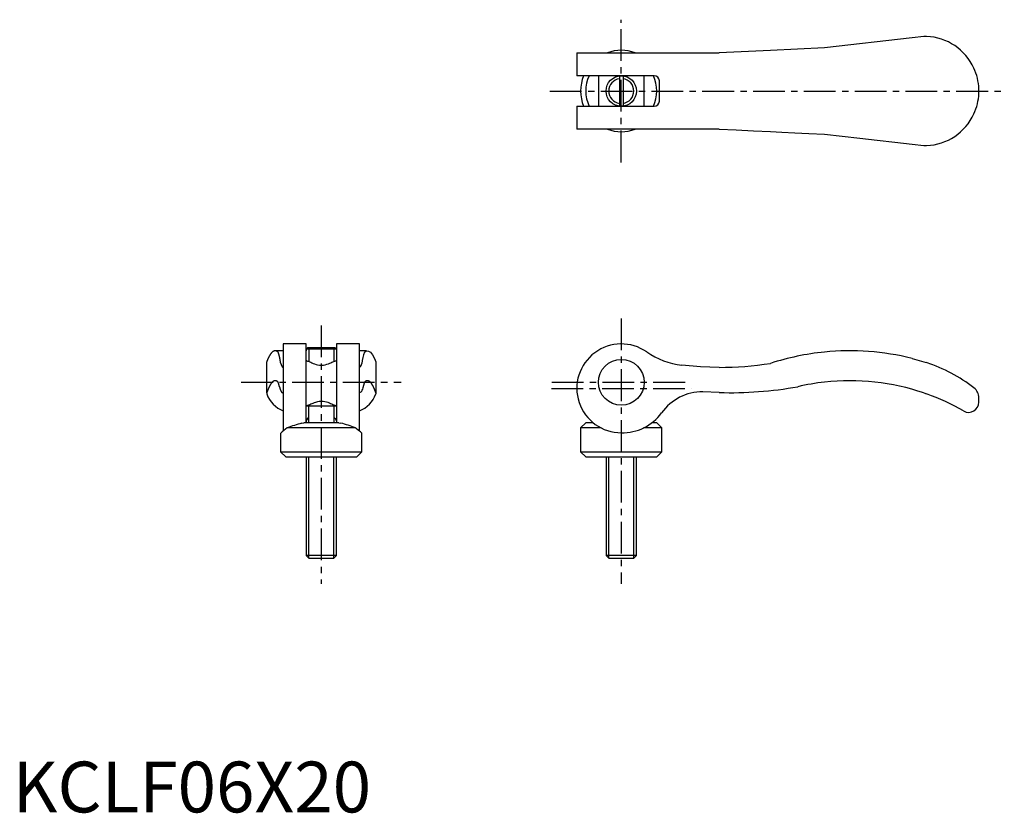
# Model space of a CAD drawing. Extents: x 1 to 195, y 0 to 156.
import ezdxf

# ---------------------------------------------------------------- set-up
doc = ezdxf.new("R2010")
doc.units = 0
doc.header["$LTSCALE"] = 5
doc.linetypes.add('CENTER', pattern=[2, 1.25, -0.25, 0.25, -0.25])
doc.layers.get('0').update_dxf_attribs({"linetype": 'CONTINUOUS'})
doc.layers.add('1', color=1, linetype='CENTER')
doc.layers.add('3', color=3, linetype='CONTINUOUS')
doc.styles.add('STANDARD1', font='txt')

msp = doc.modelspace()

# ---------------------------------------------------------------- linework, layer by layer
for p, q in [((177.03, 152.53), (159.8, 150.55)), ((179.36, 152.8), (177.03, 152.53)), ((179.91, 152.8), (179.36, 152.8)), ((111.05, 149.55), (111.05, 145.05)), ((111.05, 149.55), (139.07, 149.55)), ((149.15, 150.04), (139.07, 149.55)), ((159.8, 150.55), (149.15, 150.04)), ((126.3, 145.05), (111.05, 145.05)), ((115.3, 145.05), (115.3, 139.05)), ((119.45, 145.03), (119.45, 139.07)), ((120.15, 145.03), (120.15, 139.07)), ((124.3, 139.05), (124.3, 145.05)), ((127.3, 140.05), (127.3, 144.05)), ((190.2, 141.59), (190.2, 142.51)), ((111.05, 139.05), (111.05, 134.55)), ((111.05, 139.05), (126.3, 139.05)), ((139.07, 134.55), (111.05, 134.55)), ((177.03, 131.57), (179.36, 131.3)), ((179.36, 131.3), (179.91, 131.3)), ((57.75, 92.25), (53.25, 92.25)), ((53.25, 92.24), (53.25, 75.09)), ((57.75, 76.7), (57.75, 92.24)), ((58.08, 91.5), (57.77, 91.19)), ((63.73, 91.19), (57.77, 91.19)), ((57.77, 91.19), (57.77, 90.89)), ((63.42, 91.5), (58.08, 91.5)), ((63.73, 91.19), (63.42, 91.5)), ((63.73, 91.19), (63.73, 90.89)), ((68.25, 92.25), (63.75, 92.25)), ((63.75, 92.24), (63.75, 76.7)), ((68.25, 75.09), (68.25, 92.24)), ((53.25, 90.89), (51.67, 90.89)), ((57.77, 90.89), (57.75, 90.89)), ((63.73, 90.89), (63.75, 90.89)), ((69.65, 90.89), (68.25, 90.89)), ((71.23, 89.4), (71.5, 88.75)), ((177.03, 89.4), (179.36, 88.75)), ((50, 82.59), (50, 88.75)), ((58.49, 88.73), (58.63, 88.66)), ((62.87, 88.66), (63.01, 88.73)), ((71.5, 88.75), (71.5, 82.59)), ((179.36, 88.75), (179.91, 88.57)), ((50, 82.59), (50, 82.4)), ((71.5, 82.59), (71.5, 82.4)), ((139.07, 82.68), (135.84, 82.85)), ((179.36, 82.59), (179.91, 82.4)), ((190.2, 80.79), (190.2, 81.62)), ((63.75, 80), (57.75, 80)), ((58.25, 80), (58.25, 76.7)), ((63.25, 76.7), (63.25, 80)), ((67.46, 75.7), (54.04, 75.7)), ((56.91, 76.64), (57.31, 76.7)), ((64.19, 76.7), (57.31, 76.7)), ((64.19, 76.7), (64.59, 76.64)), ((112.8, 76.7), (111.8, 75.7)), ((111.8, 75.7), (111.8, 71)), ((115.83, 75.7), (111.8, 75.7)), ((114.29, 76.7), (112.8, 76.7)), ((127.8, 75.7), (124.19, 75.7)), ((126.8, 76.7), (125.81, 76.7)), ((127.8, 75.7), (126.8, 76.7)), ((127.8, 71), (127.8, 75.7)), ((52.75, 74.7), (52.75, 71)), ((68.75, 71), (68.75, 74.7)), ((52.75, 71), (53.75, 70)), ((52.75, 71), (68.75, 71)), ((53.75, 70), (67.75, 70)), ((57.75, 70), (57.75, 50.61)), ((63.75, 50.61), (63.75, 70)), ((67.75, 70), (68.75, 71)), ((111.8, 71), (112.8, 70)), ((111.8, 71), (127.8, 71)), ((112.8, 70), (126.8, 70)), ((116.8, 70), (116.8, 50.61)), ((122.8, 50.61), (122.8, 70)), ((126.8, 70), (127.8, 71)), ((63.75, 50.61), (57.75, 50.61)), ((57.75, 50.61), (58.36, 50)), ((63.14, 50), (63.75, 50.61)), ((116.8, 50.61), (117.41, 50)), ((122.8, 50.61), (116.8, 50.61)), ((122.19, 50), (122.8, 50.61)), ((63.14, 50), (58.36, 50)), ((122.19, 50), (117.41, 50))]:
    msp.add_line(p, q)
for points in [[(139.07, 134.55), (142.44, 134.39), (145.81, 134.23), (149.15, 134.06)], [(149.15, 134.06), (151.43, 133.95), (153.96, 133.83), (156.75, 133.7), (159.8, 133.55)], [(159.8, 133.55), (163.26, 133.15), (166.74, 132.75), (170.2, 132.35), (173.63, 131.96), (177.03, 131.57)], [(69.25, 90.64), (69.65, 90.89), (70.05, 90.85), (70.45, 90.6), (70.84, 90.12), (71.23, 89.4)], [(57.75, 89), (57.76, 89), (57.81, 88.98), (57.9, 88.94), (58.04, 88.89), (58.21, 88.83), (58.34, 88.78), (58.49, 88.73)], [(58.63, 88.66), (58.69, 88.63), (58.91, 88.52), (59.16, 88.42), (59.43, 88.31), (59.72, 88.22), (60.03, 88.15), (60.4, 88.1), (60.78, 88.08), (61.15, 88.1), (61.52, 88.16), (61.86, 88.25), (62.18, 88.35), (62.42, 88.45), (62.64, 88.54), (62.83, 88.64), (62.87, 88.66)], [(63.01, 88.73), (63.24, 88.81), (63.44, 88.88), (63.59, 88.94), (63.69, 88.98), (63.74, 89), (63.75, 89)], [(139.07, 87.64), (135.39, 87.74), (131.72, 88.06)], [(69, 83.83), (68.93, 83.6), (68.86, 83.36), (68.76, 83.12), (68.66, 82.91), (68.54, 82.74), (68.4, 82.66), (68.25, 82.68)], [(58.49, 80.27), (58.26, 80.19), (58.06, 80.12), (57.91, 80.06), (57.81, 80.02), (57.76, 80), (57.75, 80)], [(63.01, 80.27), (62.81, 80.37), (62.59, 80.48), (62.34, 80.58), (62.07, 80.69), (61.78, 80.78), (61.47, 80.85), (61.1, 80.9), (60.72, 80.92), (60.35, 80.9), (59.98, 80.84), (59.64, 80.75), (59.32, 80.65), (59.08, 80.55), (58.86, 80.46), (58.67, 80.36), (58.49, 80.27)], [(63.75, 80), (63.74, 80), (63.69, 80.02), (63.6, 80.06), (63.46, 80.11), (63.29, 80.17), (63.16, 80.22), (63.01, 80.27)], [(58.25, 77.76), (58.18, 77.71), (58.12, 77.66), (58.06, 77.61), (58.01, 77.55), (57.89, 77.39), (57.81, 77.2), (57.76, 77.05), (57.75, 76.9)], [(63.25, 77.76), (63.32, 77.71), (63.38, 77.66), (63.44, 77.61), (63.49, 77.55), (63.61, 77.39), (63.69, 77.2), (63.74, 77.05), (63.75, 76.9)], [(68.75, 74.7), (68.75, 74.7), (68.67, 74.76), (68.45, 74.94), (68.1, 75.21), (67.64, 75.57), (67.46, 75.7)]]:
    msp.add_lwpolyline(points)
for points in [[(50.27, 89.4, 0), (50.27, 89.39, 0), (50.26, 89.39, 0), (50.26, 89.38, 0), (50.26, 89.38, 0), (50.26, 89.38, 0), (50.26, 89.37, 0), (50.25, 89.37, 0), (50.25, 89.36, 0), (50.25, 89.36, 0), (50.25, 89.35, 0), (50.24, 89.35, 0), (50.24, 89.34, 0), (50.24, 89.34, 0), (50.24, 89.34, 0), (50.24, 89.33, 0), (50.23, 89.33, 0), (50.23, 89.32, 0), (50.23, 89.32, 0), (50.23, 89.31, 0), (50.23, 89.31, 0), (50.22, 89.3, 0), (50.22, 89.3, 0), (50.22, 89.29, 0), (50.22, 89.29, 0), (50.22, 89.29, 0), (50.21, 89.28, 0), (50.21, 89.28, 0), (50.21, 89.27, 0), (50.21, 89.27, 0), (50.2, 89.26, 0), (50.2, 89.26, 0), (50.2, 89.25, 0), (50.2, 89.25, 0), (50.2, 89.24, 0), (50.19, 89.24, 0), (50.19, 89.23, 0), (50.19, 89.23, 0), (50.19, 89.22, 0), (50.19, 89.22, 0), (50.18, 89.21, 0), (50.18, 89.21, 0), (50.18, 89.2, 0), (50.18, 89.2, 0), (50.18, 89.2, 0), (50.17, 89.19, 0), (50.17, 89.19, 0), (50.17, 89.18, 0), (50.17, 89.18, 0), (50.16, 89.17, 0), (50.16, 89.17, 0), (50.16, 89.16, 0), (50.16, 89.16, 0), (50.16, 89.15, 0), (50.15, 89.15, 0), (50.15, 89.14, 0), (50.15, 89.14, 0), (50.15, 89.13, 0), (50.15, 89.13, 0), (50.14, 89.12, 0), (50.14, 89.12, 0), (50.14, 89.11, 0), (50.14, 89.11, 0), (50.14, 89.1, 0), (50.13, 89.1, 0), (50.13, 89.09, 0), (50.13, 89.09, 0), (50.13, 89.08, 0), (50.12, 89.08, 0), (50.12, 89.07, 0), (50.12, 89.07, 0), (50.12, 89.06, 0), (50.12, 89.06, 0), (50.11, 89.05, 0), (50.11, 89.05, 0), (50.11, 89.04, 0), (50.11, 89.04, 0), (50.11, 89.03, 0), (50.1, 89.02, 0), (50.1, 89.02, 0), (50.1, 89.01, 0), (50.1, 89.01, 0), (50.1, 89, 0), (50.09, 89, 0), (50.09, 88.99, 0), (50.09, 88.99, 0), (50.09, 88.98, 0), (50.09, 88.98, 0), (50.08, 88.97, 0), (50.08, 88.97, 0), (50.08, 88.96, 0), (50.08, 88.96, 0), (50.07, 88.95, 0), (50.07, 88.95, 0), (50.07, 88.94, 0), (50.07, 88.94, 0), (50.07, 88.93, 0), (50.06, 88.92, 0), (50.06, 88.92, 0), (50.06, 88.91, 0), (50.06, 88.91, 0), (50.06, 88.9, 0), (50.05, 88.9, 0), (50.05, 88.89, 0), (50.05, 88.89, 0), (50.05, 88.88, 0), (50.05, 88.88, 0), (50.04, 88.87, 0), (50.04, 88.86, 0), (50.04, 88.86, 0), (50.04, 88.85, 0), (50.04, 88.85, 0), (50.03, 88.84, 0), (50.03, 88.84, 0), (50.03, 88.83, 0), (50.03, 88.83, 0), (50.02, 88.82, 0), (50.02, 88.81, 0), (50.02, 88.81, 0), (50.02, 88.8, 0), (50.02, 88.8, 0), (50.01, 88.79, 0), (50.01, 88.79, 0), (50.01, 88.78, 0), (50.01, 88.77, 0), (50.01, 88.77, 0), (50, 88.76, 0), (50, 88.76, 0), (50, 88.75, 0)], [(52.25, 90.64, 0), (52.23, 90.66, 0), (52.22, 90.67, 0), (52.2, 90.68, 0), (52.19, 90.69, 0), (52.17, 90.71, 0), (52.16, 90.72, 0), (52.14, 90.73, 0), (52.13, 90.74, 0), (52.11, 90.75, 0), (52.09, 90.76, 0), (52.08, 90.77, 0), (52.06, 90.78, 0), (52.05, 90.79, 0), (52.03, 90.8, 0), (52.02, 90.8, 0), (52, 90.81, 0), (51.99, 90.82, 0), (51.97, 90.83, 0), (51.95, 90.83, 0), (51.94, 90.84, 0), (51.92, 90.84, 0), (51.91, 90.85, 0), (51.89, 90.86, 0), (51.88, 90.86, 0), (51.86, 90.86, 0), (51.85, 90.87, 0), (51.83, 90.87, 0), (51.81, 90.88, 0), (51.8, 90.88, 0), (51.78, 90.88, 0), (51.77, 90.88, 0), (51.75, 90.89, 0), (51.74, 90.89, 0), (51.72, 90.89, 0), (51.7, 90.89, 0), (51.69, 90.89, 0), (51.67, 90.89, 0), (51.66, 90.89, 0), (51.64, 90.89, 0), (51.63, 90.89, 0), (51.61, 90.89, 0), (51.6, 90.89, 0), (51.58, 90.88, 0), (51.56, 90.88, 0), (51.55, 90.88, 0), (51.53, 90.88, 0), (51.52, 90.87, 0), (51.5, 90.87, 0), (51.49, 90.86, 0), (51.47, 90.86, 0), (51.46, 90.85, 0), (51.44, 90.85, 0), (51.42, 90.84, 0), (51.41, 90.84, 0), (51.39, 90.83, 0), (51.38, 90.82, 0), (51.36, 90.82, 0), (51.35, 90.81, 0), (51.33, 90.8, 0), (51.32, 90.79, 0), (51.3, 90.79, 0), (51.28, 90.78, 0), (51.27, 90.77, 0), (51.25, 90.76, 0), (51.24, 90.75, 0), (51.22, 90.74, 0), (51.21, 90.73, 0), (51.19, 90.72, 0), (51.17, 90.7, 0), (51.16, 90.69, 0), (51.14, 90.68, 0), (51.13, 90.67, 0), (51.11, 90.65, 0), (51.1, 90.64, 0), (51.08, 90.63, 0), (51.07, 90.61, 0), (51.05, 90.6, 0), (51.04, 90.59, 0), (51.02, 90.57, 0), (51, 90.55, 0), (50.99, 90.54, 0), (50.97, 90.52, 0), (50.96, 90.51, 0), (50.94, 90.49, 0), (50.93, 90.47, 0), (50.91, 90.46, 0), (50.9, 90.44, 0), (50.88, 90.42, 0), (50.87, 90.4, 0), (50.85, 90.38, 0), (50.83, 90.36, 0), (50.82, 90.34, 0), (50.8, 90.32, 0), (50.79, 90.3, 0), (50.77, 90.28, 0), (50.76, 90.26, 0), (50.74, 90.24, 0), (50.73, 90.22, 0), (50.71, 90.19, 0), (50.7, 90.17, 0), (50.68, 90.15, 0), (50.66, 90.13, 0), (50.65, 90.1, 0), (50.63, 90.08, 0), (50.62, 90.05, 0), (50.6, 90.03, 0), (50.59, 90, 0), (50.57, 89.98, 0), (50.56, 89.95, 0), (50.54, 89.93, 0), (50.53, 89.9, 0), (50.51, 89.87, 0), (50.5, 89.85, 0), (50.48, 89.82, 0), (50.47, 89.79, 0), (50.45, 89.76, 0), (50.44, 89.73, 0), (50.42, 89.71, 0), (50.4, 89.68, 0), (50.39, 89.65, 0), (50.37, 89.62, 0), (50.36, 89.59, 0), (50.34, 89.56, 0), (50.33, 89.53, 0), (50.31, 89.49, 0), (50.3, 89.46, 0), (50.28, 89.43, 0), (50.27, 89.4, 0)], [(52.76, 88.43, 0), (52.76, 88.45, 0), (52.76, 88.48, 0), (52.75, 88.5, 0), (52.75, 88.53, 0), (52.74, 88.55, 0), (52.74, 88.58, 0), (52.74, 88.61, 0), (52.73, 88.63, 0), (52.73, 88.66, 0), (52.72, 88.68, 0), (52.72, 88.7, 0), (52.72, 88.73, 0), (52.71, 88.75, 0), (52.71, 88.78, 0), (52.7, 88.8, 0), (52.7, 88.83, 0), (52.7, 88.85, 0), (52.69, 88.87, 0), (52.69, 88.9, 0), (52.69, 88.92, 0), (52.68, 88.94, 0), (52.68, 88.97, 0), (52.67, 88.99, 0), (52.67, 89.01, 0), (52.67, 89.04, 0), (52.66, 89.06, 0), (52.66, 89.08, 0), (52.65, 89.1, 0), (52.65, 89.13, 0), (52.65, 89.15, 0), (52.64, 89.17, 0), (52.64, 89.19, 0), (52.63, 89.21, 0), (52.63, 89.24, 0), (52.63, 89.26, 0), (52.62, 89.28, 0), (52.62, 89.3, 0), (52.61, 89.32, 0), (52.61, 89.34, 0), (52.61, 89.36, 0), (52.6, 89.38, 0), (52.6, 89.4, 0), (52.59, 89.42, 0), (52.59, 89.44, 0), (52.59, 89.46, 0), (52.58, 89.48, 0), (52.58, 89.5, 0), (52.57, 89.52, 0), (52.57, 89.54, 0), (52.57, 89.56, 0), (52.56, 89.58, 0), (52.56, 89.6, 0), (52.55, 89.62, 0), (52.55, 89.64, 0), (52.55, 89.66, 0), (52.54, 89.68, 0), (52.54, 89.69, 0), (52.53, 89.71, 0), (52.53, 89.73, 0), (52.53, 89.75, 0), (52.52, 89.77, 0), (52.52, 89.78, 0), (52.51, 89.8, 0), (52.51, 89.82, 0), (52.51, 89.84, 0), (52.5, 89.85, 0), (52.5, 89.87, 0), (52.49, 89.89, 0), (52.49, 89.9, 0), (52.49, 89.92, 0), (52.48, 89.94, 0), (52.48, 89.95, 0), (52.47, 89.97, 0), (52.47, 89.99, 0), (52.47, 90, 0), (52.46, 90.02, 0), (52.46, 90.03, 0), (52.45, 90.05, 0), (52.45, 90.06, 0), (52.45, 90.08, 0), (52.44, 90.09, 0), (52.44, 90.11, 0), (52.43, 90.12, 0), (52.43, 90.14, 0), (52.42, 90.15, 0), (52.42, 90.17, 0), (52.42, 90.18, 0), (52.41, 90.2, 0), (52.41, 90.21, 0), (52.4, 90.22, 0), (52.4, 90.24, 0), (52.4, 90.25, 0), (52.39, 90.26, 0), (52.39, 90.28, 0), (52.38, 90.29, 0), (52.38, 90.3, 0), (52.38, 90.32, 0), (52.37, 90.33, 0), (52.37, 90.34, 0), (52.36, 90.35, 0), (52.36, 90.37, 0), (52.36, 90.38, 0), (52.35, 90.39, 0), (52.35, 90.4, 0), (52.34, 90.41, 0), (52.34, 90.43, 0), (52.34, 90.44, 0), (52.33, 90.45, 0), (52.33, 90.46, 0), (52.32, 90.47, 0), (52.32, 90.48, 0), (52.32, 90.49, 0), (52.31, 90.5, 0), (52.31, 90.51, 0), (52.3, 90.52, 0), (52.3, 90.53, 0), (52.29, 90.54, 0), (52.29, 90.55, 0), (52.29, 90.56, 0), (52.28, 90.57, 0), (52.28, 90.58, 0), (52.27, 90.59, 0), (52.27, 90.6, 0), (52.27, 90.61, 0), (52.26, 90.62, 0), (52.26, 90.63, 0), (52.25, 90.64, 0), (52.25, 90.64, 0)], [(52.76, 88.43, 0), (52.77, 88.41, 0), (52.77, 88.4, 0), (52.77, 88.39, 0), (52.78, 88.38, 0), (52.78, 88.37, 0), (52.79, 88.35, 0), (52.79, 88.34, 0), (52.79, 88.33, 0), (52.8, 88.32, 0), (52.8, 88.31, 0), (52.8, 88.3, 0), (52.81, 88.29, 0), (52.81, 88.27, 0), (52.82, 88.26, 0), (52.82, 88.25, 0), (52.82, 88.24, 0), (52.83, 88.23, 0), (52.83, 88.22, 0), (52.84, 88.21, 0), (52.84, 88.2, 0), (52.84, 88.19, 0), (52.85, 88.18, 0), (52.85, 88.17, 0), (52.85, 88.16, 0), (52.86, 88.15, 0), (52.86, 88.14, 0), (52.87, 88.13, 0), (52.87, 88.12, 0), (52.87, 88.11, 0), (52.88, 88.1, 0), (52.88, 88.09, 0), (52.88, 88.08, 0), (52.89, 88.07, 0), (52.89, 88.06, 0), (52.9, 88.06, 0), (52.9, 88.05, 0), (52.9, 88.04, 0), (52.91, 88.03, 0), (52.91, 88.02, 0), (52.91, 88.01, 0), (52.92, 88, 0), (52.92, 87.99, 0), (52.93, 87.99, 0), (52.93, 87.98, 0), (52.93, 87.97, 0), (52.94, 87.96, 0), (52.94, 87.95, 0), (52.95, 87.95, 0), (52.95, 87.94, 0), (52.95, 87.93, 0), (52.96, 87.92, 0), (52.96, 87.92, 0), (52.96, 87.91, 0), (52.97, 87.9, 0), (52.97, 87.9, 0), (52.98, 87.89, 0), (52.98, 87.88, 0), (52.98, 87.88, 0), (52.99, 87.87, 0), (52.99, 87.86, 0), (52.99, 87.86, 0), (53, 87.85, 0), (53, 87.84, 0), (53.01, 87.84, 0), (53.01, 87.83, 0), (53.01, 87.82, 0), (53.02, 87.82, 0), (53.02, 87.81, 0), (53.03, 87.81, 0), (53.03, 87.8, 0), (53.03, 87.8, 0), (53.04, 87.79, 0), (53.04, 87.79, 0), (53.04, 87.78, 0), (53.05, 87.77, 0), (53.05, 87.77, 0), (53.06, 87.76, 0), (53.06, 87.76, 0), (53.06, 87.76, 0), (53.07, 87.75, 0), (53.07, 87.75, 0), (53.07, 87.74, 0), (53.08, 87.74, 0), (53.08, 87.73, 0), (53.09, 87.73, 0), (53.09, 87.72, 0), (53.09, 87.72, 0), (53.1, 87.72, 0), (53.1, 87.71, 0), (53.1, 87.71, 0), (53.11, 87.71, 0), (53.11, 87.7, 0), (53.12, 87.7, 0), (53.12, 87.7, 0), (53.12, 87.69, 0), (53.13, 87.69, 0), (53.13, 87.69, 0), (53.14, 87.68, 0), (53.14, 87.68, 0), (53.14, 87.68, 0), (53.15, 87.67, 0), (53.15, 87.67, 0), (53.15, 87.67, 0), (53.16, 87.67, 0), (53.16, 87.67, 0), (53.17, 87.66, 0), (53.17, 87.66, 0), (53.17, 87.66, 0), (53.18, 87.66, 0), (53.18, 87.66, 0), (53.19, 87.65, 0), (53.19, 87.65, 0), (53.19, 87.65, 0), (53.2, 87.65, 0), (53.2, 87.65, 0), (53.2, 87.65, 0), (53.21, 87.65, 0), (53.21, 87.64, 0), (53.22, 87.64, 0), (53.22, 87.64, 0), (53.22, 87.64, 0), (53.23, 87.64, 0), (53.23, 87.64, 0), (53.23, 87.64, 0), (53.24, 87.64, 0), (53.24, 87.64, 0), (53.25, 87.64, 0), (53.25, 87.64, 0)], [(52.25, 84.73, 0), (52.23, 84.75, 0), (52.21, 84.76, 0), (52.2, 84.78, 0), (52.18, 84.8, 0), (52.16, 84.81, 0), (52.14, 84.83, 0), (52.13, 84.84, 0), (52.11, 84.85, 0), (52.09, 84.86, 0), (52.07, 84.88, 0), (52.05, 84.89, 0), (52.04, 84.9, 0), (52.02, 84.91, 0), (52, 84.92, 0), (51.98, 84.93, 0), (51.97, 84.94, 0), (51.95, 84.95, 0), (51.93, 84.96, 0), (51.91, 84.96, 0), (51.89, 84.97, 0), (51.88, 84.98, 0), (51.86, 84.98, 0), (51.84, 84.99, 0), (51.82, 84.99, 0), (51.81, 85, 0), (51.79, 85, 0), (51.77, 85, 0), (51.75, 85, 0), (51.73, 85.01, 0), (51.72, 85.01, 0), (51.7, 85.01, 0), (51.68, 85.01, 0), (51.66, 85.01, 0), (51.65, 85.01, 0), (51.63, 85.01, 0), (51.61, 85.01, 0), (51.59, 85, 0), (51.57, 85, 0), (51.56, 85, 0), (51.54, 84.99, 0), (51.52, 84.99, 0), (51.5, 84.98, 0), (51.48, 84.98, 0), (51.47, 84.97, 0), (51.45, 84.97, 0), (51.43, 84.96, 0), (51.41, 84.95, 0), (51.4, 84.94, 0), (51.38, 84.94, 0), (51.36, 84.93, 0), (51.34, 84.92, 0), (51.32, 84.91, 0), (51.31, 84.9, 0), (51.29, 84.88, 0), (51.27, 84.87, 0), (51.25, 84.86, 0), (51.24, 84.85, 0), (51.22, 84.83, 0), (51.2, 84.82, 0), (51.18, 84.81, 0), (51.16, 84.79, 0), (51.15, 84.78, 0), (51.13, 84.76, 0), (51.11, 84.74, 0), (51.09, 84.73, 0), (51.08, 84.71, 0), (51.06, 84.69, 0), (51.04, 84.67, 0), (51.02, 84.65, 0), (51.01, 84.63, 0), (50.99, 84.61, 0), (50.97, 84.59, 0), (50.95, 84.57, 0), (50.93, 84.55, 0), (50.92, 84.52, 0), (50.9, 84.5, 0), (50.88, 84.48, 0), (50.86, 84.45, 0), (50.85, 84.43, 0), (50.83, 84.4, 0), (50.81, 84.38, 0), (50.79, 84.35, 0), (50.78, 84.33, 0), (50.76, 84.3, 0), (50.74, 84.27, 0), (50.72, 84.24, 0), (50.71, 84.21, 0), (50.69, 84.19, 0), (50.67, 84.16, 0), (50.65, 84.13, 0), (50.64, 84.09, 0), (50.62, 84.06, 0), (50.6, 84.03, 0), (50.58, 84, 0), (50.57, 83.97, 0), (50.55, 83.93, 0), (50.53, 83.9, 0), (50.51, 83.86, 0), (50.5, 83.83, 0), (50.48, 83.79, 0), (50.46, 83.76, 0), (50.44, 83.72, 0), (50.43, 83.68, 0), (50.41, 83.65, 0), (50.39, 83.61, 0), (50.38, 83.57, 0), (50.36, 83.53, 0), (50.34, 83.49, 0), (50.32, 83.45, 0), (50.31, 83.41, 0), (50.29, 83.37, 0), (50.27, 83.33, 0), (50.26, 83.28, 0), (50.24, 83.24, 0), (50.22, 83.2, 0), (50.2, 83.15, 0), (50.19, 83.11, 0), (50.17, 83.07, 0), (50.15, 83.02, 0), (50.14, 82.97, 0), (50.12, 82.93, 0), (50.1, 82.88, 0), (50.08, 82.83, 0), (50.07, 82.79, 0), (50.05, 82.74, 0), (50.03, 82.69, 0), (50.02, 82.64, 0), (50, 82.59, 0)], [(52.5, 83.83, 0), (52.5, 83.84, 0), (52.5, 83.85, 0), (52.5, 83.86, 0), (52.5, 83.87, 0), (52.49, 83.87, 0), (52.49, 83.88, 0), (52.49, 83.89, 0), (52.49, 83.9, 0), (52.49, 83.91, 0), (52.48, 83.92, 0), (52.48, 83.93, 0), (52.48, 83.94, 0), (52.48, 83.95, 0), (52.48, 83.96, 0), (52.47, 83.97, 0), (52.47, 83.97, 0), (52.47, 83.98, 0), (52.47, 83.99, 0), (52.47, 84, 0), (52.46, 84.01, 0), (52.46, 84.02, 0), (52.46, 84.03, 0), (52.46, 84.04, 0), (52.46, 84.04, 0), (52.45, 84.05, 0), (52.45, 84.06, 0), (52.45, 84.07, 0), (52.45, 84.08, 0), (52.45, 84.09, 0), (52.44, 84.1, 0), (52.44, 84.1, 0), (52.44, 84.11, 0), (52.44, 84.12, 0), (52.44, 84.13, 0), (52.43, 84.14, 0), (52.43, 84.14, 0), (52.43, 84.15, 0), (52.43, 84.16, 0), (52.43, 84.17, 0), (52.42, 84.18, 0), (52.42, 84.18, 0), (52.42, 84.19, 0), (52.42, 84.2, 0), (52.42, 84.21, 0), (52.41, 84.22, 0), (52.41, 84.22, 0), (52.41, 84.23, 0), (52.41, 84.24, 0), (52.41, 84.25, 0), (52.4, 84.25, 0), (52.4, 84.26, 0), (52.4, 84.27, 0), (52.4, 84.28, 0), (52.4, 84.28, 0), (52.4, 84.29, 0), (52.39, 84.3, 0), (52.39, 84.31, 0), (52.39, 84.31, 0), (52.39, 84.32, 0), (52.39, 84.33, 0), (52.38, 84.34, 0), (52.38, 84.34, 0), (52.38, 84.35, 0), (52.38, 84.36, 0), (52.38, 84.36, 0), (52.37, 84.37, 0), (52.37, 84.38, 0), (52.37, 84.39, 0), (52.37, 84.39, 0), (52.37, 84.4, 0), (52.36, 84.41, 0), (52.36, 84.41, 0), (52.36, 84.42, 0), (52.36, 84.43, 0), (52.36, 84.43, 0), (52.35, 84.44, 0), (52.35, 84.45, 0), (52.35, 84.45, 0), (52.35, 84.46, 0), (52.35, 84.47, 0), (52.34, 84.47, 0), (52.34, 84.48, 0), (52.34, 84.48, 0), (52.34, 84.49, 0), (52.34, 84.5, 0), (52.33, 84.5, 0), (52.33, 84.51, 0), (52.33, 84.52, 0), (52.33, 84.52, 0), (52.33, 84.53, 0), (52.32, 84.53, 0), (52.32, 84.54, 0), (52.32, 84.55, 0), (52.32, 84.55, 0), (52.32, 84.56, 0), (52.31, 84.56, 0), (52.31, 84.57, 0), (52.31, 84.58, 0), (52.31, 84.58, 0), (52.31, 84.59, 0), (52.3, 84.59, 0), (52.3, 84.6, 0), (52.3, 84.6, 0), (52.3, 84.61, 0), (52.3, 84.61, 0), (52.29, 84.62, 0), (52.29, 84.63, 0), (52.29, 84.63, 0), (52.29, 84.64, 0), (52.29, 84.64, 0), (52.28, 84.65, 0), (52.28, 84.65, 0), (52.28, 84.66, 0), (52.28, 84.66, 0), (52.28, 84.67, 0), (52.27, 84.67, 0), (52.27, 84.68, 0), (52.27, 84.68, 0), (52.27, 84.69, 0), (52.27, 84.69, 0), (52.26, 84.7, 0), (52.26, 84.7, 0), (52.26, 84.71, 0), (52.26, 84.71, 0), (52.26, 84.72, 0), (52.25, 84.72, 0), (52.25, 84.73, 0), (52.25, 84.73, 0)], [(52.5, 83.83, 0), (52.51, 83.81, 0), (52.51, 83.79, 0), (52.52, 83.76, 0), (52.53, 83.74, 0), (52.53, 83.72, 0), (52.54, 83.7, 0), (52.54, 83.68, 0), (52.55, 83.66, 0), (52.56, 83.64, 0), (52.56, 83.62, 0), (52.57, 83.6, 0), (52.57, 83.58, 0), (52.58, 83.57, 0), (52.58, 83.55, 0), (52.59, 83.53, 0), (52.6, 83.51, 0), (52.6, 83.49, 0), (52.61, 83.47, 0), (52.61, 83.46, 0), (52.62, 83.44, 0), (52.62, 83.42, 0), (52.63, 83.4, 0), (52.64, 83.39, 0), (52.64, 83.37, 0), (52.65, 83.35, 0), (52.65, 83.34, 0), (52.66, 83.32, 0), (52.67, 83.3, 0), (52.67, 83.29, 0), (52.68, 83.27, 0), (52.68, 83.26, 0), (52.69, 83.24, 0), (52.69, 83.23, 0), (52.7, 83.21, 0), (52.71, 83.2, 0), (52.71, 83.18, 0), (52.72, 83.17, 0), (52.72, 83.15, 0), (52.73, 83.14, 0), (52.74, 83.13, 0), (52.74, 83.11, 0), (52.75, 83.1, 0), (52.75, 83.09, 0), (52.76, 83.07, 0), (52.76, 83.06, 0), (52.77, 83.05, 0), (52.78, 83.03, 0), (52.78, 83.02, 0), (52.79, 83.01, 0), (52.79, 83, 0), (52.8, 82.99, 0), (52.81, 82.98, 0), (52.81, 82.96, 0), (52.82, 82.95, 0), (52.82, 82.94, 0), (52.83, 82.93, 0), (52.83, 82.92, 0), (52.84, 82.91, 0), (52.85, 82.9, 0), (52.85, 82.89, 0), (52.86, 82.88, 0), (52.86, 82.87, 0), (52.87, 82.86, 0), (52.88, 82.85, 0), (52.88, 82.85, 0), (52.89, 82.84, 0), (52.89, 82.83, 0), (52.9, 82.82, 0), (52.9, 82.81, 0), (52.91, 82.8, 0), (52.92, 82.8, 0), (52.92, 82.79, 0), (52.93, 82.78, 0), (52.93, 82.77, 0), (52.94, 82.77, 0), (52.95, 82.76, 0), (52.95, 82.75, 0), (52.96, 82.75, 0), (52.96, 82.74, 0), (52.97, 82.74, 0), (52.97, 82.73, 0), (52.98, 82.72, 0), (52.99, 82.72, 0), (52.99, 82.71, 0), (53, 82.71, 0), (53, 82.7, 0), (53.01, 82.7, 0), (53.02, 82.7, 0), (53.02, 82.69, 0), (53.03, 82.69, 0), (53.03, 82.68, 0), (53.04, 82.68, 0), (53.04, 82.68, 0), (53.05, 82.67, 0), (53.06, 82.67, 0), (53.06, 82.67, 0), (53.07, 82.67, 0), (53.07, 82.66, 0), (53.08, 82.66, 0), (53.09, 82.66, 0), (53.09, 82.66, 0), (53.1, 82.66, 0), (53.1, 82.65, 0), (53.11, 82.65, 0), (53.12, 82.65, 0), (53.12, 82.65, 0), (53.13, 82.65, 0), (53.13, 82.65, 0), (53.14, 82.65, 0), (53.14, 82.65, 0), (53.15, 82.65, 0), (53.16, 82.65, 0), (53.16, 82.65, 0), (53.17, 82.65, 0), (53.17, 82.65, 0), (53.18, 82.65, 0), (53.19, 82.66, 0), (53.19, 82.66, 0), (53.2, 82.66, 0), (53.2, 82.66, 0), (53.21, 82.66, 0), (53.21, 82.67, 0), (53.22, 82.67, 0), (53.23, 82.67, 0), (53.23, 82.67, 0), (53.24, 82.68, 0), (53.24, 82.68, 0), (53.25, 82.68, 0)], [(69.25, 84.73, 0), (69.25, 84.73, 0), (69.25, 84.72, 0), (69.24, 84.72, 0), (69.24, 84.71, 0), (69.24, 84.71, 0), (69.24, 84.7, 0), (69.24, 84.7, 0), (69.23, 84.69, 0), (69.23, 84.69, 0), (69.23, 84.68, 0), (69.23, 84.68, 0), (69.23, 84.67, 0), (69.22, 84.67, 0), (69.22, 84.66, 0), (69.22, 84.66, 0), (69.22, 84.65, 0), (69.22, 84.65, 0), (69.21, 84.64, 0), (69.21, 84.64, 0), (69.21, 84.63, 0), (69.21, 84.63, 0), (69.21, 84.62, 0), (69.2, 84.61, 0), (69.2, 84.61, 0), (69.2, 84.6, 0), (69.2, 84.6, 0), (69.2, 84.59, 0), (69.19, 84.59, 0), (69.19, 84.58, 0), (69.19, 84.58, 0), (69.19, 84.57, 0), (69.19, 84.56, 0), (69.18, 84.56, 0), (69.18, 84.55, 0), (69.18, 84.55, 0), (69.18, 84.54, 0), (69.18, 84.53, 0), (69.17, 84.53, 0), (69.17, 84.52, 0), (69.17, 84.52, 0), (69.17, 84.51, 0), (69.17, 84.5, 0), (69.16, 84.5, 0), (69.16, 84.49, 0), (69.16, 84.48, 0), (69.16, 84.48, 0), (69.16, 84.47, 0), (69.15, 84.47, 0), (69.15, 84.46, 0), (69.15, 84.45, 0), (69.15, 84.45, 0), (69.15, 84.44, 0), (69.14, 84.43, 0), (69.14, 84.43, 0), (69.14, 84.42, 0), (69.14, 84.41, 0), (69.14, 84.41, 0), (69.13, 84.4, 0), (69.13, 84.39, 0), (69.13, 84.39, 0), (69.13, 84.38, 0), (69.13, 84.37, 0), (69.12, 84.36, 0), (69.12, 84.36, 0), (69.12, 84.35, 0), (69.12, 84.34, 0), (69.12, 84.34, 0), (69.11, 84.33, 0), (69.11, 84.32, 0), (69.11, 84.31, 0), (69.11, 84.31, 0), (69.11, 84.3, 0), (69.11, 84.29, 0), (69.1, 84.28, 0), (69.1, 84.28, 0), (69.1, 84.27, 0), (69.1, 84.26, 0), (69.1, 84.25, 0), (69.09, 84.25, 0), (69.09, 84.24, 0), (69.09, 84.23, 0), (69.09, 84.22, 0), (69.09, 84.22, 0), (69.08, 84.21, 0), (69.08, 84.2, 0), (69.08, 84.19, 0), (69.08, 84.18, 0), (69.08, 84.18, 0), (69.07, 84.17, 0), (69.07, 84.16, 0), (69.07, 84.15, 0), (69.07, 84.14, 0), (69.07, 84.14, 0), (69.06, 84.13, 0), (69.06, 84.12, 0), (69.06, 84.11, 0), (69.06, 84.1, 0), (69.06, 84.1, 0), (69.05, 84.09, 0), (69.05, 84.08, 0), (69.05, 84.07, 0), (69.05, 84.06, 0), (69.05, 84.05, 0), (69.04, 84.04, 0), (69.04, 84.04, 0), (69.04, 84.03, 0), (69.04, 84.02, 0), (69.04, 84.01, 0), (69.03, 84, 0), (69.03, 83.99, 0), (69.03, 83.98, 0), (69.03, 83.97, 0), (69.03, 83.97, 0), (69.02, 83.96, 0), (69.02, 83.95, 0), (69.02, 83.94, 0), (69.02, 83.93, 0), (69.02, 83.92, 0), (69.01, 83.91, 0), (69.01, 83.9, 0), (69.01, 83.89, 0), (69.01, 83.88, 0), (69.01, 83.87, 0), (69, 83.87, 0), (69, 83.86, 0), (69, 83.85, 0), (69, 83.84, 0), (69, 83.83, 0)], [(71.5, 82.59, 0), (71.48, 82.64, 0), (71.47, 82.69, 0), (71.45, 82.74, 0), (71.43, 82.79, 0), (71.42, 82.83, 0), (71.4, 82.88, 0), (71.38, 82.93, 0), (71.36, 82.97, 0), (71.35, 83.02, 0), (71.33, 83.07, 0), (71.31, 83.11, 0), (71.3, 83.15, 0), (71.28, 83.2, 0), (71.26, 83.24, 0), (71.24, 83.28, 0), (71.23, 83.33, 0), (71.21, 83.37, 0), (71.19, 83.41, 0), (71.18, 83.45, 0), (71.16, 83.49, 0), (71.14, 83.53, 0), (71.12, 83.57, 0), (71.11, 83.61, 0), (71.09, 83.65, 0), (71.07, 83.68, 0), (71.06, 83.72, 0), (71.04, 83.76, 0), (71.02, 83.79, 0), (71, 83.83, 0), (70.99, 83.86, 0), (70.97, 83.9, 0), (70.95, 83.93, 0), (70.93, 83.97, 0), (70.92, 84, 0), (70.9, 84.03, 0), (70.88, 84.06, 0), (70.86, 84.09, 0), (70.85, 84.13, 0), (70.83, 84.16, 0), (70.81, 84.19, 0), (70.79, 84.21, 0), (70.78, 84.24, 0), (70.76, 84.27, 0), (70.74, 84.3, 0), (70.72, 84.33, 0), (70.71, 84.35, 0), (70.69, 84.38, 0), (70.67, 84.4, 0), (70.65, 84.43, 0), (70.64, 84.45, 0), (70.62, 84.48, 0), (70.6, 84.5, 0), (70.58, 84.52, 0), (70.57, 84.55, 0), (70.55, 84.57, 0), (70.53, 84.59, 0), (70.51, 84.61, 0), (70.49, 84.63, 0), (70.48, 84.65, 0), (70.46, 84.67, 0), (70.44, 84.69, 0), (70.42, 84.71, 0), (70.41, 84.73, 0), (70.39, 84.74, 0), (70.37, 84.76, 0), (70.35, 84.78, 0), (70.34, 84.79, 0), (70.32, 84.81, 0), (70.3, 84.82, 0), (70.28, 84.83, 0), (70.26, 84.85, 0), (70.25, 84.86, 0), (70.23, 84.87, 0), (70.21, 84.88, 0), (70.19, 84.9, 0), (70.18, 84.91, 0), (70.16, 84.92, 0), (70.14, 84.93, 0), (70.12, 84.94, 0), (70.1, 84.94, 0), (70.09, 84.95, 0), (70.07, 84.96, 0), (70.05, 84.97, 0), (70.03, 84.97, 0), (70.02, 84.98, 0), (70, 84.98, 0), (69.98, 84.99, 0), (69.96, 84.99, 0), (69.94, 85, 0), (69.93, 85, 0), (69.91, 85, 0), (69.89, 85.01, 0), (69.87, 85.01, 0), (69.85, 85.01, 0), (69.84, 85.01, 0), (69.82, 85.01, 0), (69.8, 85.01, 0), (69.78, 85.01, 0), (69.77, 85.01, 0), (69.75, 85, 0), (69.73, 85, 0), (69.71, 85, 0), (69.69, 85, 0), (69.68, 84.99, 0), (69.66, 84.99, 0), (69.64, 84.98, 0), (69.62, 84.98, 0), (69.61, 84.97, 0), (69.59, 84.96, 0), (69.57, 84.96, 0), (69.55, 84.95, 0), (69.53, 84.94, 0), (69.52, 84.93, 0), (69.5, 84.92, 0), (69.48, 84.91, 0), (69.46, 84.9, 0), (69.45, 84.89, 0), (69.43, 84.88, 0), (69.41, 84.86, 0), (69.39, 84.85, 0), (69.37, 84.84, 0), (69.36, 84.83, 0), (69.34, 84.81, 0), (69.32, 84.8, 0), (69.3, 84.78, 0), (69.29, 84.76, 0), (69.27, 84.75, 0), (69.25, 84.73, 0)]]:
    msp.add_polyline3d(points)
for centre, radius in [((119.8, 142.05), 3), ((119.8, 84.7), 4.5)]:
    msp.add_circle(centre, radius)
for centre, radius, start, end in [((179.45, 142.05), 10.76, 24.7559, 87.5296), ((119.8, 142.7), 7.37, 68.2531, 111.7469), ((179.45, 142.05), 10.76, 2.4704, 24.7559), ((119.8, 142.05), 8, 157.8773, 202.0483), ((119.8, 142.05), 7, 154.5532, 205.5097), ((119.8, 142.05), 7, 334.6231, 25.3769), ((126.3, 144.05), 1, 360, 90), ((179.45, 142.05), 10.76, 335.2441, 357.5296), ((126.3, 140.05), 1, 270, 0), ((179.45, 142.05), 10.76, 272.4704, 335.2441), ((119.8, 141.4), 7.37, 248.2531, 291.7469), ((119.8, 83.5), 8.75, 55.0212, 270), ((78.25, 87.39), 9.57, 160.1336, 173.7996), ((133.42, 102.96), 15, 235.0212, 263.5245), ((164.8, 40), 50.89, 95.6385, 107.9047), ((164.8, 40), 50.89, 76.0897, 95.6385), ((67.76, 88.49), 0.983, 300.2047, 356.2449), ((139.07, 152.78), 65.14, 270, 278.9061), ((169.58, 57.99), 32.28, 52.5216, 71.3292), ((141.31, 157.68), 75.03, 268.2892, 280.1647), ((164.8, 40), 45.01, 96.3779, 103.1618), ((164.8, 40), 45.01, 71.1222, 96.3779), ((187.71, 81.63), 2.49, 359.9252, 52.5964), ((55.55, 84.54), 5.95, 201.1544, 247.2788), ((65.97, 84.52), 5.92, 292.622, 338.9456), ((135.87, 72.84), 10.01, 90.1995, 144.3094), ((164.8, 40), 45.01, 60.1692, 70.3791), ((188.19, 80.79), 2.01, 240.1652, 0.0035), ((120.04, 84.25), 9.5, 268.5404, 324.1269), ((83.45, 36.38), 49.1, 126.7911, 128.6926), ((62.92, 53.51), 23.9, 104.5649, 111.8029), ((58.57, 53.47), 23.95, 68.2035, 75.4288)]:
    msp.add_arc(centre, radius, start, end)
at = {"layer": '1'}
for p, q in [((119.8, 128), (119.8, 156.1)), ((105.75, 142.05), (195.2, 142.05)), ((119.8, 97.25), (119.8, 45)), ((60.75, 95.89), (60.75, 45)), ((45, 84.7), (76.5, 84.7)), ((106.05, 83.5), (133.55, 83.5)), ((106.1, 84.7), (133.5, 84.7))]:
    msp.add_line(p, q, dxfattribs=at)
at = {"layer": '3'}
for p, q in [((58.29, 91.5), (58.29, 88.8)), ((63.21, 91.5), (63.21, 88.8)), ((58.29, 80.2), (58.29, 80)), ((63.21, 80.2), (63.21, 80)), ((58.29, 50.07), (58.29, 70)), ((63.21, 50.07), (63.21, 70)), ((117.34, 50.07), (117.34, 70)), ((122.26, 50.07), (122.26, 70))]:
    msp.add_line(p, q, dxfattribs=at)
for start, end in [(98.1846, 261.8154), (278.1846, 81.8154)]:
    msp.add_arc((119.8, 142.05), 2.46, start, end, dxfattribs=at)

# ---------------------------------------------------------------- texts
at = {"color": 3, "style": 'STANDARD1'}
msp.add_text('KCLF06X20', height=10, dxfattribs=at).set_placement((0, 0))

doc.saveas('drawing.dxf')
